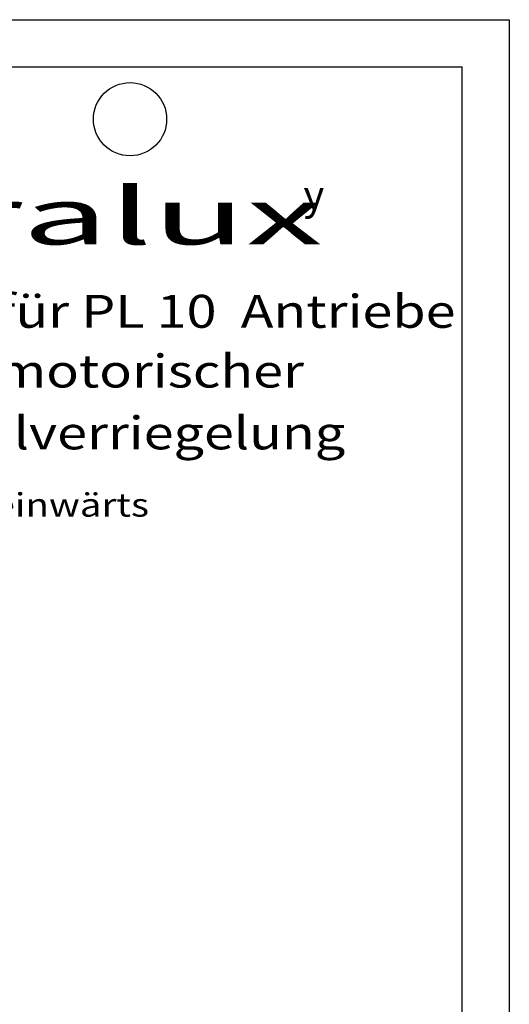
# Model space of a CAD drawing. Extents: x -6 to 412, y -4 to 592.
# Drawn here: x 360 to 412, y 183 to 288 of the extents above; entities that cross this region are included whole.
import ezdxf
from ezdxf.enums import TextEntityAlignment as Align

# ---------------------------------------------------------------- set-up
doc = ezdxf.new("R2010")
doc.units = 0
doc.header["$LTSCALE"] = 6
doc.header["$MEASUREMENT"] = 0
doc.linetypes.add('PHANTOM2', pattern=[1.25, 0.625, -0.125, 0.125, -0.125, 0.125, -0.125])
doc.layers.get('DEFPOINTS').update_dxf_attribs({"color": 6, "linetype": 'CONTINUOUS'})
for name, color, linetype in [('25', 3, 'CONTINUOUS'), ('50', 1, 'CONTINUOUS'), ('70', 7, 'CONTINUOUS'), ('PHANTOM', 3, 'PHANTOM2'), ('TEXT', 2, 'CONTINUOUS')]:
    doc.layers.add(name, color=color, linetype=linetype)
doc.styles.add('ISO-S', font='ISO8.shx', dxfattribs={"width": 1.2, "height": 3.5})
doc.styles.add('SYASTRO', font='syastro', dxfattribs={"height": 2.5})
doc.styles.add('TEXT', font='ISO8.SHX')

# ---------------------------------------------------------------- blocks, each defined once
blk = doc.blocks.new('LOECHER')
at = {"layer": 'DEFPOINTS'}
blk.add_circle((379.7, -15.56), 3.89, dxfattribs=at)

msp = doc.modelspace()

# ---------------------------------------------------------------- linework, layer by layer
at = {"layer": '25'}
for p, q in [((-5.5, 287.5), (412.5, 287.5)), ((412.5, 287.5), (412.5, -4.5))]:
    msp.add_line(p, q, dxfattribs=at)
at = {"layer": '70'}
for p in [(14.5, 282.5), (407.5, 0.5)]:
    msp.add_line(p, (407.5, 282.5), dxfattribs=at)
at = {"layer": 'PHANTOM'}
msp.add_arc((317.122762, 74.077492), 115.6152, 44.24109516, 92.20560025, dxfattribs=at)

# ---------------------------------------------------------------- block references
at = {"layer": 'DEFPOINTS'}
msp.add_blockref('LOECHER', (-7.5, 292.484332), dxfattribs=at)

# ---------------------------------------------------------------- texts
at = {"layer": '50', "color": 3, "style": 'SYASTRO'}
msp.add_text('y', height=3.118019, dxfattribs=at).set_placement((390.624288, 267.306054))
at = {"layer": '50', "color": 2, "style": 'ISO-S', "width": 1.2}
for s, p in [('Montagebeispiel für PL 10  Antriebe', (359.67303, 256.053371)), ('mit elektromotorischer', (359.67303, 249.704087)), ('Tandemflügelverriegelung', (359.67303, 243.132817))]:
    msp.add_text(s, height=3.5, dxfattribs=at).set_placement(p, align=Align.MIDDLE)
at = {"layer": 'TEXT', "color": 1, "style": 'TEXT', "width": 2}
msp.add_text('Ferralux', height=6, dxfattribs=at).set_placement((329.914664, 263.613891))
at = {"layer": 'TEXT', "color": 3, "style": 'ISO-S', "width": 1.2}
msp.add_text('Flügel einwärts', height=2.5, dxfattribs=at).set_placement((359.67303, 235.610393), align=Align.MIDDLE)

doc.saveas('drawing.dxf')
